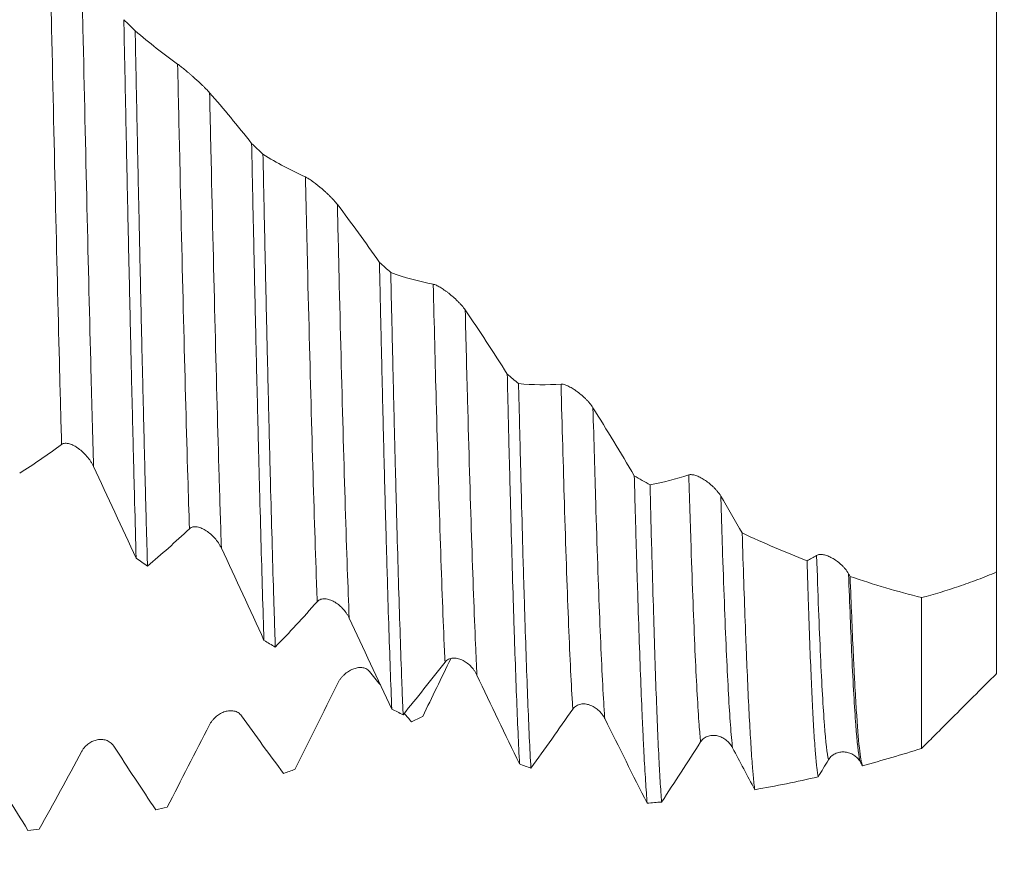
# Model space of a CAD drawing. Units: millimetres. Extents: x -42 to 80, y -82 to 36.
# Drawn here: x 50 to 58, y -8 to -2 of the extents above; entities that cross this region are included whole.
import ezdxf

# ---------------------------------------------------------------- set-up
doc = ezdxf.new("R2010")
doc.units = ezdxf.units.MM
for name, color, linetype in [('1', 4, 'Continuous'), ('2', 7, 'Continuous'), ('SK2', 7, 'Continuous')]:
    doc.layers.add(name, color=color, linetype=linetype)
doc.styles.add('iso_b_vert', font='simplex.shx')
doc.dimstyles.get("Standard").update_dxf_attribs({"dimtxt": 0.18, "dimasz": 0.18, "dimexe": 0.18, "dimexo": 0.0625, "dimgap": 0.09, "dimtad": 1, "dimzin": 0, "dimdsep": 52, "dimtxsty": 'Standard', "dimcen": 0.09, "dimadec": 0, "dimazin": 0, "dimtfac": 1, "dimtdec": 4, "dimtofl": 0, "dimtmove": 0, "dimatfit": 3, "dimfxl": 1, "dimtolj": 1, "dimtzin": 0, "dimarcsym": 0})

# ---------------------------------------------------------------- blocks, each defined once
blk = doc.blocks.new('_U0')
at = {"layer": '2', "lineweight": 13}
for p, q in [((77.5, -8.062941), (77.5, 33.242538)), ((59.5875, 8.062941), (79.5, 8.062941)), ((59.5875, -8.062941), (79.5, -8.062941))]:
    blk.add_line(p, q, dxfattribs=at)
at = {"layer": '2', "lineweight": 18}
for points in [[(77.5, 8.062941), (77.960784, 4.562942), (77.039216, 4.562939)], [(77.5, -8.062941), (77.039216, -4.562942), (77.960784, -4.562939)]]:
    blk.add_solid(points, dxfattribs=at)
at = {"layer": '2', "lineweight": 18, "insert": (76.908886, 18.197941), "char_height": 3, "attachment_point": 7, "rotation": 90, "line_spacing_factor": 1.084337, "style": 'iso_b_vert'}
blk.add_mtext('\\W0.7161;M16x1.00', dxfattribs=at)
blk = doc.blocks.new('_U2')
at = {"layer": 'SK2', "lineweight": 13}
for p, q in [((43, -9.650441), (43, -17.062941)), ((58, -9.650441), (58, -17.062941)), ((43, -15.062941), (76.583008, -15.062941))]:
    blk.add_line(p, q, dxfattribs=at)
at = {"layer": 'SK2', "lineweight": 18}
for points in [[(43, -15.062941), (46.499998, -14.602157), (46.500002, -15.523724)], [(58, -15.062941), (54.500002, -15.523724), (54.499998, -14.602157)]]:
    blk.add_solid(points, dxfattribs=at)
at = {"layer": 'SK2', "lineweight": 18, "attachment_point": 7, "line_spacing_factor": 1.084337, "style": 'iso_b_vert'}
for s, insert, char_height in [('\\W0.8315;\\W0.4158;%%p\\W0.8315;0.5', (69.466271, -13.825345), 2.5), ('\\W0.5321;15', (64.159, -14.177826), 3)]:
    blk.add_mtext(s, dxfattribs=dict(at, insert=insert, char_height=char_height))
blk = doc.blocks.new('_U3')
at = {"layer": 'SK2', "lineweight": 13}
for p, q in [((8, -7.4375), (8, -39.562941)), ((58, -9.650441), (58, -39.562941)), ((58, -37.562941), (8, -37.562941))]:
    blk.add_line(p, q, dxfattribs=at)
at = {"layer": 'SK2', "lineweight": 18}
for points in [[(8, -37.562941), (11.499998, -37.102157), (11.500002, -38.023724)], [(58, -37.562941), (54.500002, -38.023724), (54.499998, -37.102157)]]:
    blk.add_solid(points, dxfattribs=at)
at = {"layer": 'SK2', "lineweight": 18, "insert": (31.367172, -36.677826), "char_height": 3, "attachment_point": 7, "line_spacing_factor": 1.084337, "style": 'iso_b_vert'}
blk.add_mtext('\\W0.6740;50', dxfattribs=at)
blk = doc.blocks.new('_U4')
at = {"layer": '2', "lineweight": 13}
for p, q in [((15.5, -1.5875), (15.5, -28.562941)), ((58, -9.650441), (58, -28.562941)), ((58, -26.562941), (15.5, -26.562941))]:
    blk.add_line(p, q, dxfattribs=at)
at = {"layer": '2', "lineweight": 18}
for points in [[(15.5, -26.562941), (18.999998, -26.102157), (19.000002, -27.023724)], [(58, -26.562941), (54.500002, -27.023724), (54.499998, -26.102157)]]:
    blk.add_solid(points, dxfattribs=at)
at = {"layer": '2', "lineweight": 18, "insert": (33.230601, -25.677826), "char_height": 3, "attachment_point": 7, "line_spacing_factor": 1.084337, "style": 'iso_b_vert'}
blk.add_mtext('\\W0.7640;42.5', dxfattribs=at)

msp = doc.modelspace()

# ---------------------------------------------------------------- linework, layer by layer
at = {"layer": '1', "lineweight": 18}
for points, knots in [([(58, -0.386), (58, -0.3717), (58, -0.36), (58, -0.341), (58, -0.3341), (58, -0.3287), (58, -0.3273), (58, -0.3276), (58, -0.3283), (58, -0.3288), (58, -0.3325), (58, -0.3387), (58, -0.3668), (58, -0.3984), (58, -0.4648), (58, -0.49), (58, -0.5328), (58, -0.5478), (58, -0.5796), (58, -0.5962), (58, -0.6485), (58, -0.6863), (58, -0.7475), (58, -0.7687), (58, -0.8124), (58, -0.8351), (58, -0.9516), (58, -1.055), (58, -1.2814), (58, -1.4044), (58, -1.5707), (58, -1.6046), (58, -1.6736), (58, -1.7085), (58, -1.8144), (58, -1.8867), (58, -2.1085), (58, -2.2628), (58, -2.5042), (58, -2.5863), (58, -2.7538), (58, -2.8382), (58, -3.0082), (58, -3.1794), (58, -3.4399), (58, -3.6159), (58, -3.7488), (58, -3.7933), (58, -3.8826), (58, -3.9272), (58, -4.0604), (58, -4.2371), (58, -4.4118), (58, -4.6724), (58, -4.8442), (58, -5.0563), (58, -5.0985), (58, -5.182), (58, -5.2233), (58, -5.3462), (58, -5.4265), (58, -5.663), (58, -5.8146), (58, -5.96)], [0, 0, 0, 0, 0.028416, 0.028416, 0.059757, 0.059757, 0.075428, 0.083263, 0.083263, 0.091098, 0.091098, 0.12244, 0.12244, 0.185123, 0.185123, 0.216464, 0.216464, 0.232135, 0.232135, 0.247806, 0.247806, 0.279147, 0.279147, 0.294818, 0.294818, 0.310488, 0.310488, 0.373171, 0.373171, 0.435854, 0.435854, 0.451525, 0.451525, 0.467196, 0.467196, 0.498537, 0.498537, 0.56122, 0.56122, 0.592561, 0.592561, 0.623903, 0.623903, 0.655244, 0.686586, 0.717927, 0.717927, 0.733598, 0.733598, 0.749269, 0.749269, 0.78061, 0.811951, 0.811951, 0.874634, 0.874634, 0.890305, 0.890305, 0.905976, 0.905976, 0.937317, 0.937317, 1, 1, 1, 1]), ([(51.0323, -1.5477), (51.0344, -1.6501), (51.0364, -1.7523), (51.0406, -1.9566), (51.0427, -2.0579), (51.0488, -2.3594), (51.057, -2.7551), (51.0652, -3.1384), (51.0733, -3.5154), (51.0774, -3.7008), (51.0836, -3.9741), (51.0867, -4.1096), (51.0898, -4.2433), (51.0918, -4.3321), (51.0929, -4.3763), (51.098, -4.5953), (51.1022, -4.7649), (51.1104, -5.0935), (51.1186, -5.4112), (51.1267, -5.7075), (51.1308, -5.8502)], [0, 0, 0, 0, 0.0625, 0.0625, 0.125, 0.125, 0.25, 0.375, 0.375, 0.5, 0.5, 0.5625, 0.59375, 0.59375, 0.625, 0.625, 0.75, 0.75, 0.875, 1, 1, 1, 1]), ([(51.2211, -5.9122), (51.219, -5.8414), (51.217, -5.769), (51.2139, -5.6579), (51.2128, -5.6204), (51.2108, -5.5447), (51.2056, -5.3541), (51.1963, -4.998), (51.1882, -4.6634), (51.18, -4.3198), (51.1759, -4.1435), (51.1677, -3.7819), (51.1636, -3.5966), (51.1585, -3.359), (51.1574, -3.3113), (51.1554, -3.2155), (51.1523, -3.0716), (51.1492, -2.9264), (51.1431, -2.6345), (51.1349, -2.2411), (51.1268, -1.8394), (51.1227, -1.6366)], [0, 0, 0, 0, 0.0625, 0.0625, 0.09375, 0.09375, 0.125, 0.25, 0.375, 0.375, 0.5, 0.5, 0.625, 0.625, 0.65625, 0.65625, 0.6875, 0.75, 0.75, 0.875, 1, 1, 1, 1]), ([(51.7168, -2.1312), (51.709, -2.1222), (51.6996, -2.1123), (51.684, -2.0963), (51.6786, -2.0909), (51.6675, -2.08), (51.6619, -2.0745), (51.6504, -2.0635), (51.6445, -2.058), (51.6326, -2.0468), (51.6267, -2.0413), (51.6088, -2.025), (51.5969, -2.0143), (51.5791, -1.9985), (51.5731, -1.9933), (51.5614, -1.9831), (51.5556, -1.9781), (51.5385, -1.9635), (51.5275, -1.9542), (51.5114, -1.941), (51.5062, -1.9367), (51.4961, -1.9286), (51.4913, -1.9247), (51.482, -1.9175), (51.4776, -1.9141), (51.4692, -1.9077), (51.4653, -1.9049), (51.4617, -1.9023)], [0, 0, 0, 0, 0.125, 0.125, 0.1875, 0.1875, 0.25, 0.25, 0.3125, 0.3125, 0.375, 0.375, 0.5, 0.5, 0.5625, 0.5625, 0.625, 0.625, 0.75, 0.75, 0.8125, 0.8125, 0.875, 0.875, 0.9375, 0.9375, 1, 1, 1, 1]), ([(52.0525, -2.5371), (52.0546, -2.6361), (52.0566, -2.7347), (52.0608, -2.9312), (52.0628, -3.0285), (52.069, -3.3171), (52.0773, -3.6936), (52.0854, -4.0541), (52.0936, -4.4065), (52.0977, -4.5786), (52.1039, -4.8308), (52.107, -4.9553), (52.1101, -5.0775), (52.1121, -5.1585), (52.1132, -5.1987), (52.1183, -5.3979), (52.1224, -5.5509), (52.1306, -5.8447), (52.1388, -6.1262), (52.147, -6.3835), (52.1511, -6.5061)], [0, 0, 0, 0, 0.0625, 0.0625, 0.125, 0.125, 0.25, 0.375, 0.375, 0.5, 0.5, 0.5625, 0.59375, 0.59375, 0.625, 0.625, 0.75, 0.75, 0.875, 1, 1, 1, 1]), ([(52.2414, -6.5592), (52.2393, -6.4987), (52.2373, -6.4363), (52.2342, -6.3401), (52.2331, -6.3076), (52.2311, -6.2417), (52.2259, -6.0754), (52.2166, -5.7606), (52.2084, -5.4595), (52.2003, -5.1478), (52.1921, -4.8256), (52.1838, -4.4819), (52.1787, -4.2603), (52.1776, -4.2156), (52.1756, -4.126), (52.1725, -3.9911), (52.1694, -3.8544), (52.1632, -3.5786), (52.155, -3.2049), (52.1469, -2.819), (52.1428, -2.623)], [0, 0, 0, 0, 0.0625, 0.0625, 0.09375, 0.09375, 0.125, 0.25, 0.375, 0.375, 0.5, 0.625, 0.625, 0.65625, 0.65625, 0.6875, 0.75, 0.75, 0.875, 1, 1, 1, 1]), ([(52.7371, -3.0235), (52.7292, -3.0132), (52.7199, -3.0022), (52.7042, -2.9851), (52.6988, -2.9793), (52.6878, -2.9679), (52.6821, -2.9623), (52.6706, -2.951), (52.6647, -2.9453), (52.6528, -2.9342), (52.6469, -2.9287), (52.629, -2.9126), (52.6172, -2.9022), (52.5993, -2.8872), (52.5934, -2.8822), (52.5816, -2.8727), (52.5758, -2.8681), (52.5587, -2.8547), (52.5477, -2.8464), (52.5316, -2.8349), (52.5264, -2.8312), (52.5164, -2.8244), (52.5067, -2.8181), (52.4978, -2.8128), (52.4894, -2.8081), (52.4855, -2.8061), (52.4819, -2.8044)], [0, 0, 0, 0, 0.125, 0.125, 0.1875, 0.1875, 0.25, 0.25, 0.3125, 0.3125, 0.375, 0.375, 0.5, 0.5, 0.5625, 0.5625, 0.625, 0.625, 0.75, 0.75, 0.8125, 0.8125, 0.875, 0.9375, 0.9375, 1, 1, 1, 1]), ([(53.0728, -3.4863), (53.0748, -3.5804), (53.0769, -3.6737), (53.08, -3.8128), (53.081, -3.859), (53.0831, -3.9505), (53.0883, -4.1778), (53.0975, -4.5729), (53.1057, -4.9046), (53.1138, -5.2265), (53.1179, -5.3827), (53.1241, -5.6095), (53.1272, -5.721), (53.1303, -5.8297), (53.1323, -5.9016), (53.1334, -5.9372), (53.1385, -6.1132), (53.1426, -6.2471), (53.1508, -6.5013), (53.159, -6.7421), (53.1671, -6.9562), (53.1712, -7.0565)], [0, 0, 0, 0, 0.0625, 0.0625, 0.09375, 0.09375, 0.125, 0.25, 0.375, 0.375, 0.5, 0.5, 0.5625, 0.59375, 0.59375, 0.625, 0.625, 0.75, 0.75, 0.875, 1, 1, 1, 1]), ([(53.2616, -7.0999), (53.2595, -7.0505), (53.2575, -6.9993), (53.2544, -6.9196), (53.2533, -6.8925), (53.2513, -6.8375), (53.2461, -6.6981), (53.241, -6.5491), (53.2328, -6.2985), (53.2287, -6.1672), (53.2205, -5.8925), (53.2123, -5.6059), (53.2041, -5.2949), (53.1989, -5.0928), (53.1979, -5.052), (53.1958, -4.97), (53.1927, -4.8463), (53.1896, -4.7203), (53.1835, -4.4653), (53.1753, -4.1173), (53.1671, -3.7536), (53.163, -3.5677)], [0, 0, 0, 0, 0.0625, 0.0625, 0.09375, 0.09375, 0.125, 0.25, 0.25, 0.375, 0.375, 0.5, 0.625, 0.625, 0.65625, 0.65625, 0.6875, 0.75, 0.75, 0.875, 1, 1, 1, 1]), ([(53.7573, -3.8664), (53.7494, -3.8548), (53.7401, -3.843), (53.7244, -3.825), (53.719, -3.819), (53.708, -3.8073), (53.7023, -3.8016), (53.6851, -3.7845), (53.6731, -3.7734), (53.6493, -3.7525), (53.6374, -3.7426), (53.6196, -3.7286), (53.6136, -3.7241), (53.6019, -3.7154), (53.5961, -3.7112), (53.579, -3.6993), (53.5679, -3.6921), (53.5519, -3.6825), (53.5466, -3.6795), (53.5366, -3.6741), (53.5269, -3.6693), (53.518, -3.6656), (53.5096, -3.6627), (53.5057, -3.6615), (53.5021, -3.6608)], [0, 0, 0, 0, 0.125, 0.125, 0.1875, 0.1875, 0.25, 0.25, 0.375, 0.375, 0.5, 0.5, 0.5625, 0.5625, 0.625, 0.625, 0.75, 0.75, 0.8125, 0.8125, 0.875, 0.9375, 0.9375, 1, 1, 1, 1]), ([(54.093, -4.3791), (54.0951, -4.4666), (54.0971, -4.5533), (54.1002, -4.6819), (54.1013, -4.7245), (54.1033, -4.8089), (54.1085, -5.0181), (54.1177, -5.3783), (54.1259, -5.676), (54.134, -5.9624), (54.1381, -6.1), (54.1442, -6.2978), (54.1473, -6.3946), (54.1504, -6.4881), (54.1525, -6.5497), (54.1535, -6.5802), (54.1587, -6.7302), (54.1628, -6.8428), (54.171, -7.0534), (54.1751, -7.1515), (54.1832, -7.3333), (54.1873, -7.4171), (54.1914, -7.4936)], [0, 0, 0, 0, 0.0625, 0.0625, 0.09375, 0.09375, 0.125, 0.25, 0.375, 0.375, 0.5, 0.5, 0.5625, 0.59375, 0.59375, 0.625, 0.625, 0.75, 0.75, 0.875, 0.875, 1, 1, 1, 1]), ([(54.2817, -7.5266), (54.2776, -7.4514), (54.2734, -7.3691), (54.2652, -7.1905), (54.2612, -7.0942), (54.253, -6.888), (54.2489, -6.778), (54.2408, -6.5442), (54.2367, -6.4204), (54.2315, -6.2568), (54.2305, -6.2236), (54.2284, -6.1564), (54.2274, -6.1224), (54.2243, -6.0194), (54.2222, -5.9495), (54.2161, -5.7356), (54.212, -5.5878), (54.2038, -5.2819), (54.1997, -5.1237), (54.1915, -4.7972), (54.1875, -4.6287), (54.1833, -4.455)], [0, 0, 0, 0, 0.125, 0.125, 0.25, 0.25, 0.375, 0.375, 0.5, 0.5, 0.53125, 0.53125, 0.5625, 0.5625, 0.625, 0.625, 0.75, 0.75, 0.875, 0.875, 1, 1, 1, 1]), ([(54.7775, -4.6477), (54.7696, -4.6351), (54.7603, -4.6226), (54.7447, -4.6041), (54.7392, -4.598), (54.7282, -4.5861), (54.7225, -4.5804), (54.7053, -4.5635), (54.6933, -4.5527), (54.6695, -4.5328), (54.6576, -4.5236), (54.6398, -4.5108), (54.6338, -4.5067), (54.6221, -4.4989), (54.6163, -4.4953), (54.5992, -4.485), (54.5881, -4.479), (54.5721, -4.4715), (54.5668, -4.4693), (54.5568, -4.4654), (54.5519, -4.4638), (54.5427, -4.4611), (54.5382, -4.4602), (54.5298, -4.4589), (54.5259, -4.4587), (54.5223, -4.459)], [0, 0, 0, 0, 0.125, 0.125, 0.1875, 0.1875, 0.25, 0.25, 0.375, 0.375, 0.5, 0.5, 0.5625, 0.5625, 0.625, 0.625, 0.75, 0.75, 0.8125, 0.8125, 0.875, 0.875, 0.9375, 0.9375, 1, 1, 1, 1]), ([(50.5355, -4.941), (50.5435, -4.935), (50.5532, -4.9321), (50.575, -4.9309), (50.5864, -4.9326), (50.6043, -4.9377), (50.6104, -4.9399), (50.6224, -4.9449), (50.6345, -4.9505), (50.6465, -4.9575), (50.6585, -4.9651), (50.6646, -4.9692), (50.6824, -4.9822), (50.694, -4.9918), (50.7165, -5.0129), (50.7275, -5.0244), (50.7481, -5.0487), (50.7577, -5.0614), (50.771, -5.0816), (50.7753, -5.0885), (50.7834, -5.1027), (50.7872, -5.11), (50.7906, -5.1174)], [0, 0, 0, 0, 0.125, 0.125, 0.25, 0.25, 0.3125, 0.3125, 0.375, 0.4375, 0.4375, 0.5, 0.5, 0.625, 0.625, 0.75, 0.75, 0.875, 0.875, 0.9375, 0.9375, 1, 1, 1, 1]), ([(55.7976, -5.3533), (55.7898, -5.3399), (55.7805, -5.327), (55.7648, -5.3081), (55.7594, -5.302), (55.7484, -5.2903), (55.7427, -5.2846), (55.7255, -5.2681), (55.7135, -5.2578), (55.6897, -5.2392), (55.6778, -5.2308), (55.66, -5.2194), (55.654, -5.2158), (55.6423, -5.2091), (55.6365, -5.2061), (55.6194, -5.1976), (55.6083, -5.1929), (55.5923, -5.1876), (55.587, -5.1861), (55.577, -5.1838), (55.5721, -5.183), (55.5629, -5.182), (55.5584, -5.1819), (55.55, -5.1825), (55.5461, -5.1832), (55.5425, -5.1843)], [0, 0, 0, 0, 0.125, 0.125, 0.1875, 0.1875, 0.25, 0.25, 0.375, 0.375, 0.5, 0.5, 0.5625, 0.5625, 0.625, 0.625, 0.75, 0.75, 0.8125, 0.8125, 0.875, 0.875, 0.9375, 0.9375, 1, 1, 1, 1]), ([(55.1072, -5.1909), (55.1115, -5.3504), (55.1157, -5.5045), (55.1221, -5.7276), (55.1242, -5.8006), (55.1274, -5.908), (55.1284, -5.9435), (55.1306, -6.0135), (55.1359, -6.1864), (55.1455, -6.4786), (55.154, -6.7119), (55.1626, -6.932), (55.167, -7.0354), (55.1734, -7.1804), (55.1766, -7.2504), (55.1798, -7.3165), (55.182, -7.3598), (55.1831, -7.381), (55.1884, -7.4847), (55.1927, -7.5599), (55.2013, -7.6949), (55.2055, -7.7548), (55.2098, -7.8069)], [0, 0, 0, 0, 0.125, 0.125, 0.1875, 0.1875, 0.21875, 0.21875, 0.25, 0.375, 0.5, 0.5, 0.625, 0.625, 0.6875, 0.71875, 0.71875, 0.75, 0.75, 0.875, 0.875, 1, 1, 1, 1]), ([(55.3252, -7.7976), (55.3213, -7.7486), (55.3173, -7.6919), (55.3115, -7.5955), (55.3086, -7.5444), (55.3057, -7.489), (55.3038, -7.4511), (55.3028, -7.4317), (55.2941, -7.2526), (55.2866, -7.066), (55.2753, -6.7465), (55.2716, -6.6334), (55.264, -6.3939), (55.2602, -6.2676), (55.2554, -6.1012), (55.2544, -6.0675), (55.2524, -5.9993), (55.2515, -5.9647), (55.2485, -5.8601), (55.2466, -5.789), (55.2406, -5.5713), (55.2367, -5.4207), (55.2328, -5.2644)], [0, 0, 0, 0, 0.125, 0.125, 0.1875, 0.21875, 0.21875, 0.25, 0.25, 0.5, 0.5, 0.625, 0.625, 0.75, 0.75, 0.78125, 0.78125, 0.8125, 0.8125, 0.875, 0.875, 1, 1, 1, 1]), ([(51.5557, -5.6145), (51.5637, -5.6069), (51.5735, -5.6024), (51.5952, -5.5981), (51.6067, -5.5983), (51.6245, -5.6014), (51.6306, -5.6028), (51.6426, -5.6066), (51.6547, -5.611), (51.6667, -5.6169), (51.6787, -5.6234), (51.6848, -5.627), (51.7026, -5.6386), (51.7142, -5.6474), (51.7367, -5.6669), (51.7477, -5.6778), (51.7683, -5.7011), (51.7779, -5.7135), (51.7913, -5.7334), (51.7955, -5.7402), (51.8036, -5.7544), (51.8074, -5.7617), (51.8109, -5.7692)], [0, 0, 0, 0, 0.125, 0.125, 0.25, 0.25, 0.3125, 0.3125, 0.375, 0.4375, 0.4375, 0.5, 0.5, 0.625, 0.625, 0.75, 0.75, 0.875, 0.875, 0.9375, 0.9375, 1, 1, 1, 1]), ([(55.9687, -5.6484), (55.9729, -5.7845), (55.9812, -6.0452), (55.9896, -6.2829), (55.9949, -6.4242), (55.996, -6.4521), (55.9981, -6.5071), (56.0013, -6.5882), (56.0045, -6.6655), (56.0108, -6.8149), (56.015, -6.9077), (56.0233, -7.0799), (56.0317, -7.2388), (56.04, -7.3708), (56.0462, -7.4595), (56.0483, -7.4874), (56.0514, -7.5266), (56.0524, -7.5392), (56.0545, -7.5635), (56.0597, -7.6219), (56.0649, -7.6689), (56.0691, -7.6991)], [0, 0, 0, 0, 0.125, 0.25, 0.25, 0.28125, 0.28125, 0.3125, 0.375, 0.375, 0.5, 0.5, 0.625, 0.75, 0.75, 0.8125, 0.8125, 0.84375, 0.84375, 0.875, 1, 1, 1, 1]), ([(56.5756, -7.5958), (56.5719, -7.5775), (56.5644, -7.5268), (56.5568, -7.4484), (56.552, -7.3906), (56.5511, -7.3786), (56.5492, -7.3537), (56.5482, -7.3408), (56.5454, -7.3009), (56.5435, -7.2726), (56.5378, -7.1829), (56.5341, -7.1167), (56.523, -6.899), (56.5157, -6.7287), (56.5066, -6.4837), (56.5038, -6.4078), (56.501, -6.3283), (56.4992, -6.2745), (56.4983, -6.2471), (56.4937, -6.1087), (56.49, -5.9924), (56.4862, -5.8705)], [0, 0, 0, 0, 0.125, 0.25, 0.25, 0.28125, 0.28125, 0.3125, 0.3125, 0.375, 0.375, 0.5, 0.5, 0.75, 0.75, 0.8125, 0.84375, 0.84375, 0.875, 0.875, 1, 1, 1, 1]), ([(56.8179, -5.9736), (56.81, -5.9597), (56.8007, -5.9465), (56.7851, -5.9277), (56.7796, -5.9216), (56.7686, -5.9101), (56.763, -5.9046), (56.7457, -5.8888), (56.7337, -5.8792), (56.7099, -5.8622), (56.698, -5.8547), (56.6802, -5.845), (56.6742, -5.8419), (56.6625, -5.8365), (56.6567, -5.834), (56.6396, -5.8275), (56.6285, -5.8243), (56.6125, -5.8212), (56.6073, -5.8205), (56.5972, -5.8198), (56.5923, -5.8198), (56.5831, -5.8205), (56.5786, -5.8212), (56.5702, -5.8236), (56.5663, -5.8252), (56.5627, -5.8273)], [0, 0, 0, 0, 0.125, 0.125, 0.1875, 0.1875, 0.25, 0.25, 0.375, 0.375, 0.5, 0.5, 0.5625, 0.5625, 0.625, 0.625, 0.75, 0.75, 0.8125, 0.8125, 0.875, 0.875, 0.9375, 0.9375, 1, 1, 1, 1]), ([(58, -5.96), (57.9745, -5.9709), (57.9492, -5.9814), (57.8988, -6.0015), (57.8736, -6.0112), (57.7983, -6.0396), (57.7482, -6.0576), (57.5983, -6.1086), (57.4989, -6.1385), (57.4, -6.1645)], [0, 0, 0, 0, 0.125, 0.125, 0.25, 0.25, 0.5, 0.5, 1, 1, 1, 1]), ([(58, -5.96), (58, -6.1642), (58, -6.601), (58, -6.7704), (58, -6.7702)], [0, 0, 0, 0, 0.384542, 1, 1, 1, 1]), ([(56.8303, -5.9958), (56.8344, -6.1085), (56.8427, -6.3223), (56.851, -6.5127), (56.8572, -6.6466), (56.8593, -6.6897), (56.8634, -6.7731), (56.8655, -6.813), (56.8717, -6.9279), (56.8757, -6.9979), (56.8879, -7.1882), (56.8959, -7.289), (56.908, -7.401), (56.9121, -7.4318), (56.9172, -7.4619), (56.9182, -7.4675), (56.9203, -7.4779), (56.9234, -7.4921), (56.9265, -7.5024), (56.9285, -7.5075)], [0, 0, 0, 0, 0.125, 0.25, 0.25, 0.3125, 0.3125, 0.375, 0.375, 0.5, 0.5, 0.75, 0.75, 0.875, 0.875, 0.90625, 0.90625, 0.9375, 1, 1, 1, 1]), ([(52.5759, -6.1972), (52.584, -6.1881), (52.5937, -6.1821), (52.6154, -6.1746), (52.6269, -6.1734), (52.6447, -6.1743), (52.6508, -6.1751), (52.6629, -6.1775), (52.6749, -6.1807), (52.6869, -6.1853), (52.699, -6.1907), (52.705, -6.1937), (52.7229, -6.2037), (52.7344, -6.2114), (52.7569, -6.2292), (52.7679, -6.2393), (52.7885, -6.2613), (52.7981, -6.2731), (52.8115, -6.2923), (52.8157, -6.299), (52.8238, -6.3129), (52.8276, -6.3201), (52.8311, -6.3275)], [0, 0, 0, 0, 0.125, 0.125, 0.25, 0.25, 0.3125, 0.3125, 0.375, 0.4375, 0.4375, 0.5, 0.5, 0.625, 0.625, 0.75, 0.75, 0.875, 0.875, 0.9375, 0.9375, 1, 1, 1, 1]), ([(57.4, -7.3699), (57.4, -7.3636), (57.4, -7.1759), (57.4, -6.6243), (57.4, -6.2739), (57.4, -6.1645)], [0, 0, 0, 0, 0.515859, 0.858244, 1, 1, 1, 1]), ([(53.5961, -6.6795), (53.6041, -6.669), (53.6139, -6.6616), (53.6356, -6.6512), (53.6471, -6.6486), (53.6649, -6.6474), (53.671, -6.6475), (53.6831, -6.6485), (53.6951, -6.6504), (53.7072, -6.6537), (53.7192, -6.6578), (53.7252, -6.6602), (53.7431, -6.6684), (53.7546, -6.6751), (53.7771, -6.6908), (53.7881, -6.7), (53.8087, -6.7202), (53.8183, -6.7313), (53.8317, -6.7496), (53.8359, -6.756), (53.844, -6.7694), (53.8478, -6.7764), (53.8512, -6.7837)], [0, 0, 0, 0, 0.125, 0.125, 0.25, 0.25, 0.3125, 0.3125, 0.375, 0.4375, 0.4375, 0.5, 0.5, 0.625, 0.625, 0.75, 0.75, 0.875, 0.875, 0.9375, 0.9375, 1, 1, 1, 1]), ([(52.9921, -6.7536), (52.9843, -6.7439), (52.9749, -6.7369), (52.9593, -6.7295), (52.9539, -6.7276), (52.9428, -6.7247), (52.9372, -6.7238), (52.9257, -6.7228), (52.9198, -6.7227), (52.9079, -6.7234), (52.9019, -6.7242), (52.8841, -6.7274), (52.8722, -6.7311), (52.8544, -6.7385), (52.8484, -6.7413), (52.8367, -6.7475), (52.8309, -6.7509), (52.8138, -6.762), (52.8027, -6.7705), (52.7867, -6.7852), (52.7815, -6.7904), (52.7714, -6.8014), (52.7617, -6.8129), (52.7529, -6.8255), (52.7445, -6.8388), (52.7405, -6.8458), (52.7369, -6.853)], [0, 0, 0, 0, 0.125, 0.125, 0.1875, 0.1875, 0.25, 0.25, 0.3125, 0.3125, 0.375, 0.375, 0.5, 0.5, 0.5625, 0.5625, 0.625, 0.625, 0.75, 0.75, 0.8125, 0.8125, 0.875, 0.9375, 0.9375, 1, 1, 1, 1]), ([(51.9719, -7.1094), (51.964, -7.0983), (51.9547, -7.09), (51.9391, -7.0805), (51.9336, -7.0778), (51.9226, -7.0736), (51.9169, -7.0719), (51.9054, -7.0695), (51.8996, -7.0687), (51.8877, -7.068), (51.8817, -7.068), (51.8639, -7.0693), (51.852, -7.0715), (51.8342, -7.077), (51.8282, -7.0792), (51.8165, -7.0842), (51.8107, -7.087), (51.7936, -7.0963), (51.7825, -7.1037), (51.7665, -7.117), (51.7612, -7.1217), (51.7512, -7.1317), (51.7464, -7.137), (51.7371, -7.1483), (51.7326, -7.1543), (51.7242, -7.167), (51.7203, -7.1737), (51.7167, -7.1806)], [0, 0, 0, 0, 0.125, 0.125, 0.1875, 0.1875, 0.25, 0.25, 0.3125, 0.3125, 0.375, 0.375, 0.5, 0.5, 0.5625, 0.5625, 0.625, 0.625, 0.75, 0.75, 0.8125, 0.8125, 0.875, 0.875, 0.9375, 0.9375, 1, 1, 1, 1]), ([(54.6163, -7.0551), (54.6244, -7.0434), (54.6341, -7.0347), (54.6558, -7.0216), (54.6673, -7.0176), (54.6852, -7.0143), (54.6913, -7.0137), (54.7033, -7.0134), (54.7154, -7.0139), (54.7274, -7.0159), (54.7394, -7.0187), (54.7455, -7.0205), (54.7633, -7.0268), (54.7749, -7.0323), (54.7974, -7.0457), (54.8084, -7.0538), (54.8289, -7.072), (54.8386, -7.0821), (54.8519, -7.0992), (54.8561, -7.1052), (54.8642, -7.1179), (54.868, -7.1246), (54.8715, -7.1316)], [0, 0, 0, 0, 0.125, 0.125, 0.25, 0.25, 0.3125, 0.3125, 0.375, 0.4375, 0.4375, 0.5, 0.5, 0.625, 0.625, 0.75, 0.75, 0.875, 0.875, 0.9375, 0.9375, 1, 1, 1, 1]), ([(50.9517, -7.3506), (50.9438, -7.3385), (50.9345, -7.3289), (50.9189, -7.3174), (50.9134, -7.314), (50.9024, -7.3084), (50.8967, -7.3061), (50.8852, -7.3023), (50.8793, -7.3008), (50.8674, -7.2986), (50.8615, -7.298), (50.8437, -7.2971), (50.8318, -7.2981), (50.8139, -7.3015), (50.808, -7.303), (50.7962, -7.3067), (50.7905, -7.3089), (50.7734, -7.3163), (50.7623, -7.3225), (50.7463, -7.334), (50.741, -7.3382), (50.731, -7.3472), (50.7261, -7.352), (50.7169, -7.3623), (50.7124, -7.3678), (50.7041, -7.3796), (50.7001, -7.3859), (50.6965, -7.3926)], [0, 0, 0, 0, 0.125, 0.125, 0.1875, 0.1875, 0.25, 0.25, 0.3125, 0.3125, 0.375, 0.375, 0.5, 0.5, 0.5625, 0.5625, 0.625, 0.625, 0.75, 0.75, 0.8125, 0.8125, 0.875, 0.875, 0.9375, 0.9375, 1, 1, 1, 1]), ([(55.6365, -7.3174), (55.6446, -7.3048), (55.6543, -7.2949), (55.6761, -7.2793), (55.6875, -7.2739), (55.7054, -7.2686), (55.7115, -7.2673), (55.7235, -7.2655), (55.7356, -7.2647), (55.7476, -7.2653), (55.7597, -7.2667), (55.7657, -7.2678), (55.7835, -7.2721), (55.7951, -7.2762), (55.8176, -7.2871), (55.8286, -7.2939), (55.8492, -7.3098), (55.8588, -7.3189), (55.8721, -7.3344), (55.8764, -7.34), (55.8845, -7.3518), (55.8883, -7.358), (55.8917, -7.3646)], [0, 0, 0, 0, 0.125, 0.125, 0.25, 0.25, 0.3125, 0.3125, 0.375, 0.4375, 0.4375, 0.5, 0.5, 0.625, 0.625, 0.75, 0.75, 0.875, 0.875, 0.9375, 0.9375, 1, 1, 1, 1]), ([(56.6568, -7.4612), (56.6648, -7.4478), (56.6746, -7.4369), (56.6963, -7.419), (56.7078, -7.4124), (56.7256, -7.4051), (56.7317, -7.4031), (56.7438, -7.4), (56.7558, -7.3978), (56.7679, -7.3971), (56.7799, -7.3971), (56.7859, -7.3975), (56.8038, -7.3996), (56.8153, -7.4024), (56.8378, -7.4106), (56.8488, -7.4161), (56.8694, -7.4294), (56.879, -7.4372), (56.8924, -7.451), (56.8966, -7.4559), (56.9047, -7.4666), (56.9085, -7.4723), (56.9119, -7.4784)], [0, 0, 0, 0, 0.125, 0.125, 0.25, 0.25, 0.3125, 0.3125, 0.375, 0.4375, 0.4375, 0.5, 0.5, 0.625, 0.625, 0.75, 0.75, 0.875, 0.875, 0.9375, 0.9375, 1, 1, 1, 1])]:
    msp.add_open_spline(points, degree=3, knots=knots, dxfattribs=at)
at = {"layer": '1', "lineweight": 13}
for points, knots in [([(50.4415, -0.9702), (50.4462, -1.1893), (50.4615, -1.9019), (50.4876, -3.0705), (50.5142, -4.1636), (50.5302, -4.7533), (50.5355, -4.941)], [0, 0, 0, 0, 0.149914, 0.490226, 0.830537, 1, 1, 1, 1]), ([(50.6967, -1.2056), (50.6996, -1.3437), (50.7133, -1.9742), (50.7376, -3.0658), (50.7659, -4.2302), (50.7836, -4.8758), (50.7906, -5.1174)], [0, 0, 0, 0, 0.09494, 0.435252, 0.775565, 1, 1, 1, 1]), ([(51.4617, -1.9023), (51.4675, -2.1651), (51.4839, -2.9024), (51.511, -4.0474), (51.5365, -4.9973), (51.5514, -5.4824), (51.5557, -5.6145)], [0, 0, 0, 0, 0.184201, 0.524428, 0.864655, 1, 1, 1, 1]), ([(51.7168, -2.1312), (51.7209, -2.3141), (51.7356, -2.9704), (51.761, -4.0429), (51.7883, -5.0574), (51.8049, -5.5902), (51.8109, -5.7692)], [0, 0, 0, 0, 0.129323, 0.469517, 0.809711, 1, 1, 1, 1]), ([(52.4819, -2.8044), (52.4887, -3.1031), (52.5062, -3.8471), (52.5344, -4.9366), (52.5589, -5.7318), (52.5727, -6.1135), (52.5759, -6.1972)], [0, 0, 0, 0, 0.218439, 0.558665, 0.89889, 1, 1, 1, 1]), ([(52.7371, -3.0235), (52.7422, -3.2441), (52.758, -3.9092), (52.7844, -4.9326), (52.8106, -5.7843), (52.8262, -6.2044), (52.8311, -6.3275)], [0, 0, 0, 0, 0.163507, 0.50375, 0.843992, 1, 1, 1, 1]), ([(53.5021, -3.6608), (53.51, -3.986), (53.5286, -4.7171), (53.5578, -5.7192), (53.5812, -6.353), (53.594, -6.635), (53.5961, -6.6795)], [0, 0, 0, 0, 0.252815, 0.593089, 0.933363, 1, 1, 1, 1]), ([(53.7573, -3.8664), (53.7635, -4.1163), (53.7803, -4.772), (53.8078, -5.7158), (53.833, -6.3969), (53.8474, -6.7077), (53.8512, -6.7837)], [0, 0, 0, 0, 0.197886, 0.538174, 0.878463, 1, 1, 1, 1]), ([(54.5223, -4.459), (54.5313, -4.799), (54.5509, -5.4955), (54.5812, -6.3782), (54.6036, -6.8494), (54.6153, -7.0389), (54.6163, -7.0551)], [0, 0, 0, 0, 0.286948, 0.627188, 0.967428, 1, 1, 1, 1]), ([(54.7775, -4.6477), (54.7847, -4.916), (54.8027, -5.5421), (54.8313, -6.3754), (54.8553, -6.8837), (54.8687, -7.0921), (54.8715, -7.1316)], [0, 0, 0, 0, 0.232024, 0.572194, 0.912363, 1, 1, 1, 1]), ([(55.6365, -7.3174), (55.6327, -7.2786), (55.6184, -7.1113), (55.5937, -6.6714), (55.5662, -5.956), (55.5491, -5.4107), (55.5425, -5.1843)], [0, 0, 0, 0, 0.123087, 0.455294, 0.787502, 1, 1, 1, 1]), ([(55.8917, -7.3646), (55.8861, -7.3167), (55.8701, -7.1404), (55.8437, -6.6689), (55.8179, -5.9975), (55.8026, -5.516), (55.7976, -5.3533)], [0, 0, 0, 0, 0.177996, 0.510185, 0.842374, 1, 1, 1, 1]), ([(56.6568, -7.4612), (56.6566, -7.4605), (56.646, -7.4159), (56.625, -7.2288), (56.5938, -6.6735), (56.573, -6.1337), (56.5627, -5.8273)], [0, 0, 0, 0, 0.005247, 0.337413, 0.669579, 1, 1, 1, 1]), ([(56.9119, -7.4784), (56.9101, -7.4734), (56.8978, -7.4305), (56.875, -7.2273), (56.8456, -6.7017), (56.8265, -6.219), (56.8179, -5.9736)], [0, 0, 0, 0, 0.060155, 0.392308, 0.724462, 1, 1, 1, 1])]:
    msp.add_open_spline(points, degree=3, knots=knots, dxfattribs=at)
at = {"layer": '1', "lineweight": 18}
for points, degree in [([(51.0323, -1.5477), (51.0625, -1.5774), (51.0926, -1.607), (51.1227, -1.6366)], 3), ([(51.4617, -1.9023), (51.3479, -1.822), (51.2349, -1.7333), (51.1227, -1.6366)], 3), ([(52.0525, -2.5371), (51.9414, -2.3956), (51.8295, -2.2602), (51.7168, -2.1312)], 3), ([(52.0525, -2.5371), (52.0826, -2.5658), (52.1127, -2.5944), (52.1428, -2.623)], 3), ([(52.4819, -2.8044), (52.3681, -2.7526), (52.2551, -2.692), (52.1428, -2.623)], 3), ([(53.0728, -3.4863), (52.9617, -3.3266), (52.8497, -3.1722), (52.7371, -3.0235)], 3), ([(53.0728, -3.4863), (53.1029, -3.5135), (53.1329, -3.5407), (53.163, -3.5677)], 3), ([(53.5021, -3.6608), (53.3883, -3.6386), (53.2753, -3.6074), (53.163, -3.5677)], 3), ([(54.093, -4.3791), (53.9819, -4.2034), (53.87, -4.0324), (53.7573, -3.8664)], 3), ([(54.093, -4.3791), (54.1231, -4.4045), (54.1532, -4.4298), (54.1833, -4.455)], 3), ([(54.5223, -4.459), (54.4085, -4.4665), (54.2956, -4.465), (54.1833, -4.455)], 3), ([(55.1072, -5.1909), (54.9981, -5.0061), (54.8881, -4.8249), (54.7775, -4.6477)], 3), ([(50.2008, -5.1699), (50.3116, -5.1008), (50.4232, -5.0246), (50.5355, -4.941)], 3), ([(50.7906, -5.1174), (50.9046, -5.3603), (51.018, -5.6048), (51.1308, -5.8502)], 3), ([(55.5425, -5.1843), (55.4386, -5.2182), (55.3354, -5.2448), (55.2328, -5.2644)], 3), ([(55.2328, -5.2644), (55.1909, -5.2402), (55.149, -5.2157), (55.1072, -5.1909)], 3), ([(55.9687, -5.6484), (55.9119, -5.5492), (55.8549, -5.4508), (55.7976, -5.3533)], 3), ([(51.2211, -5.9122), (51.3319, -5.8197), (51.4434, -5.7206), (51.5557, -5.6145)], 3), ([(56.4862, -5.8705), (56.3129, -5.8029), (56.1406, -5.7288), (55.9687, -5.6484)], 3), ([(51.8109, -5.7692), (51.9248, -6.0146), (52.0383, -6.2604), (52.1511, -6.5061)], 3), ([(51.2211, -5.9122), (51.191, -5.8917), (51.1609, -5.871), (51.1308, -5.8502)], 3), ([(56.5627, -5.8273), (56.5371, -5.8421), (56.5116, -5.8565), (56.4862, -5.8705)], 3), ([(56.8303, -5.9958), (56.8261, -5.9884), (56.822, -5.981), (56.8179, -5.9736)], 3), ([(57.4, -6.1645), (57.2088, -6.1159), (57.0189, -6.0596), (56.8303, -5.9958)], 3), ([(52.2414, -6.5592), (52.3522, -6.4447), (52.4636, -6.3241), (52.5759, -6.1972)], 3), ([(52.8311, -6.3275), (52.945, -6.5715), (53.0584, -6.8147), (53.1712, -7.0565)], 3), ([(52.2414, -6.5592), (52.2113, -6.5416), (52.1812, -6.5239), (52.1511, -6.5061)], 3), ([(53.2616, -7.0999), (53.3723, -6.9652), (53.4838, -6.8251), (53.5961, -6.6795)], 3), ([(53.6415, -6.6529), (53.5667, -6.8068), (53.4923, -6.9605), (53.4182, -7.1138)], 3), ([(53.0799, -6.8616), (53.0507, -6.826), (53.0214, -6.79), (52.9921, -6.7536)], 3), ([(53.8512, -6.7837), (53.9652, -7.0224), (54.0787, -7.2593), (54.1914, -7.4936)], 3), ([(57.498, -7.2722), (58, -6.7702)], 1), ([(52.7369, -6.853), (52.6232, -7.0826), (52.5102, -7.3108), (52.398, -7.5371)], 3), ([(53.2616, -7.0999), (53.2314, -7.0856), (53.2013, -7.0711), (53.1712, -7.0565)], 3), ([(54.2817, -7.5266), (54.3925, -7.3741), (54.504, -7.2169), (54.6163, -7.0551)], 3), ([(52.3076, -7.5689), (52.1965, -7.4207), (52.0846, -7.2675), (51.9719, -7.1094)], 3), ([(53.3278, -7.156), (53.3088, -7.134), (53.2898, -7.1119), (53.2707, -7.0896)], 3), ([(53.3278, -7.156), (53.3579, -7.1421), (53.388, -7.128), (53.4182, -7.1138)], 3), ([(54.8715, -7.1316), (54.9848, -7.3598), (55.0976, -7.5851), (55.2098, -7.8069)], 3), ([(51.7167, -7.1806), (51.6029, -7.4028), (51.4899, -7.6225), (51.3777, -7.8393)], 3), ([(57.4, -7.3699), (57.4326, -7.3375), (57.4652, -7.305), (57.4979, -7.2723)], 3), ([(51.2874, -7.8599), (51.1763, -7.6943), (51.0644, -7.5244), (50.9517, -7.3506)], 3), ([(55.3252, -7.7976), (55.4283, -7.6408), (55.5321, -7.4808), (55.6365, -7.3174)], 3), ([(55.8917, -7.3646), (55.951, -7.4772), (56.0101, -7.5887), (56.0691, -7.6991)], 3), ([(56.9285, -7.5075), (57.0849, -7.4656), (57.242, -7.4196), (57.4, -7.3699)], 3), ([(50.6965, -7.3926), (50.5827, -7.6037), (50.4697, -7.8113), (50.3574, -8.015)], 3), ([(56.5756, -7.5958), (56.6026, -7.5511), (56.6297, -7.5062), (56.6568, -7.4612)], 3), ([(50.2671, -8.0244), (50.156, -7.8442), (50.0442, -7.6606), (49.9315, -7.4738)], 3), ([(52.3076, -7.5689), (52.3377, -7.5585), (52.3679, -7.5479), (52.398, -7.5371)], 3), ([(54.2817, -7.5266), (54.2516, -7.5158), (54.2215, -7.5048), (54.1914, -7.4936)], 3), ([(56.9119, -7.4784), (56.9175, -7.4881), (56.923, -7.4978), (56.9285, -7.5075)], 3), ([(56.0691, -7.6991), (56.2369, -7.6696), (56.4057, -7.6351), (56.5756, -7.5958)], 3), ([(51.2874, -7.8599), (51.3175, -7.8532), (51.3476, -7.8463), (51.3777, -7.8393)], 3), ([(55.2098, -7.8069), (55.2482, -7.804), (55.2867, -7.8009), (55.3252, -7.7976)], 3), ([(50.2671, -8.0244), (50.2972, -8.0214), (50.3273, -8.0183), (50.3574, -8.015)], 3)]:
    msp.add_open_spline(points, degree=degree, dxfattribs=at)

# ---------------------------------------------------------------- dimensions: what is measured, and where the dimension line sits
at = {"layer": '2', "lineweight": 18}
dim = msp.add_linear_dim(base=(77.5, -8.0629), p1=(58, 8.0629), p2=(58, -8.0629), angle=90, dimstyle='Standard', override={"dimtxt": 3, "dimasz": 3.5, "dimexe": 2, "dimexo": 1.5875, "dimgap": 1.5, "dimtad": 1, "dimtih": 0, "dimtoh": 0, "dimdec": 3, "dimlfac": 1, "dimzin": 8, "dimdsep": 46, "dimlunit": 2, "dimpost": '', "dimtxsty": 'iso_b_vert', "dimsah": 1, "dimse1": 0, "dimse2": 0, "dimsd1": 0, "dimsd2": 0, "dimclrd": 2, "dimclre": 2, "dimclrt": 2, "dimtol": 0, "dimtm": -0.1, "dimtfac": 1.166667, "dimtdec": 3, "dimtofl": 1, "dimtmove": 0, "dimtzin": 8, "dimlwd": 13, "dimlwe": 13}, dxfattribs=at)
dim.commit()
dim.dimension.update_dxf_attribs({"geometry": '_U0', "text_midpoint": (77.5, 25.6527)})
dim = msp.add_linear_dim(base=(15.5, -26.5629), p1=(58, -8.0629), p2=(15.5, 0), dimstyle='Standard', override={"dimtxt": 3, "dimasz": 3.5, "dimexe": 2, "dimexo": 1.5875, "dimgap": 1.5, "dimtad": 1, "dimtih": 1, "dimtoh": 0, "dimdec": 1, "dimlfac": 1, "dimzin": 8, "dimdsep": 46, "dimlunit": 2, "dimpost": '<>', "dimtxsty": 'iso_b_vert', "dimsah": 1, "dimse1": 0, "dimse2": 0, "dimsd1": 0, "dimsd2": 0, "dimclrd": 2, "dimclre": 2, "dimclrt": 2, "dimtol": 0, "dimtm": -0.1, "dimtfac": 1.166667, "dimtdec": 3, "dimtofl": 1, "dimtmove": 0, "dimtzin": 8, "dimlwd": 13, "dimlwe": 13}, dxfattribs=at)
dim.commit()
dim.dimension.update_dxf_attribs({"geometry": '_U4', "text_midpoint": (36.75, -26.5629)})
at = {"layer": 'SK2', "lineweight": 18}
for base, p2, override, picture, middle in [((8, -37.5629), (8, -5.85), {"dimtxt": 3, "dimasz": 3.5, "dimexe": 2, "dimexo": 1.5875, "dimgap": 1.5, "dimtad": 1, "dimtih": 1, "dimtoh": 0, "dimdec": 1, "dimlfac": 1, "dimzin": 8, "dimdsep": 46, "dimlunit": 2, "dimpost": '<>', "dimtxsty": 'iso_b_vert', "dimsah": 1, "dimse1": 0, "dimse2": 0, "dimsd1": 0, "dimsd2": 0, "dimclrd": 2, "dimclre": 2, "dimclrt": 2, "dimtol": 0, "dimtm": -0.1, "dimtfac": 1.166667, "dimtdec": 3, "dimtofl": 1, "dimtmove": 0, "dimtzin": 8, "dimlwd": 13, "dimlwe": 13}, '_U3', (33, -37.5629)), ((43, -15.0629), (43, -8.0629), {"dimtxt": 3, "dimasz": 3.5, "dimexe": 2, "dimexo": 1.5875, "dimgap": 1.5, "dimtad": 1, "dimtih": 1, "dimtoh": 0, "dimdec": 1, "dimlfac": 1, "dimzin": 8, "dimdsep": 46, "dimlunit": 2, "dimpost": '<>', "dimtxsty": 'iso_b_vert', "dimsah": 1, "dimse1": 0, "dimse2": 0, "dimsd1": 0, "dimsd2": 0, "dimclrd": 2, "dimclre": 2, "dimclrt": 2, "dimtol": 1, "dimlim": 0, "dimtp": 0.5, "dimtm": 0.5, "dimtfac": 0.833333, "dimtdec": 3, "dimtofl": 1, "dimtmove": 0, "dimtzin": 8, "dimlwd": 13, "dimlwe": 13}, '_U2', (71.7143, -15.0629))]:
    dim = msp.add_linear_dim(base=base, p1=(58, -8.0629), p2=p2, dimstyle='Standard', override=override, dxfattribs=at)
    dim.commit()
    dim.dimension.update_dxf_attribs({"geometry": picture, "text_midpoint": middle})

doc.saveas('drawing.dxf')
